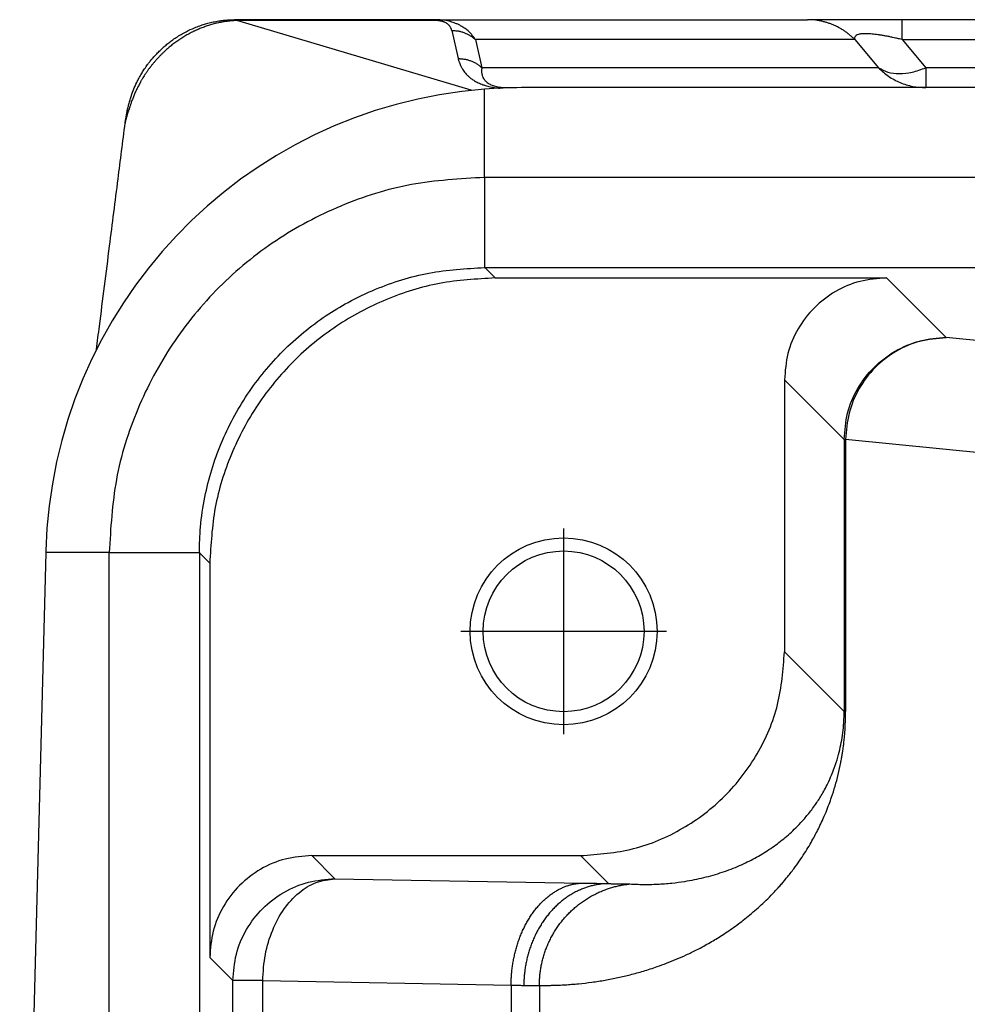
# Model space of a CAD drawing. Units: millimetres. Extents: x -82 to 215, y -80 to 130.
# Drawn here: x -30 to -23, y 81 to 88 of the extents above; entities that cross this region are included whole.
import ezdxf

# ---------------------------------------------------------------- set-up
doc = ezdxf.new("R2010")
doc.units = ezdxf.units.MM
doc.linetypes.add('DOT_CENTER', pattern=[14, 12, -1, 0, -1])
doc.layers.add('1', color=7, linetype='Continuous')

# ---------------------------------------------------------------- blocks, each defined once
blk = doc.blocks.new('23506_D__13', base_point=(-60, 131))
at = {"color": 7, "linetype": 'Continuous'}
for p, q in [((-53.889, 176), (-56.838, 176)), ((-53.36, 174.961), (-56.806, 175.988)), ((-53.889, 176), (-48.412, 176)), ((-47.019, 176), (-48.412, 176)), ((47.019, 176), (-47.019, 176)), ((-53.645, 175.841), (-53.55, 175.427)), ((-47.716, 175.707), (-53.297, 175.707)), ((-53.297, 175.707), (-53.202, 175.293)), ((-47.716, 175.707), (-47.368, 175.293)), ((-47.019, 175.707), (47.019, 175.707)), ((-47.019, 175.707), (-46.672, 175.293)), ((-47.368, 175.293), (-53.202, 175.293)), ((-46.672, 175.293), (-46.672, 175)), ((-44.666, 175.293), (-46.672, 175.293)), ((-53.162, 173.679), (-53.162, 174.979)), ((-46.672, 175), (-52.618, 175)), ((-44.666, 175), (-46.672, 175)), ((-53.162, 173.679), (-53.162, 172.353)), ((53.162, 173.679), (-53.162, 173.679)), ((-53.158, 172.353), (53.158, 172.353)), ((-53.158, 172.353), (-53.005, 172.2)), ((-53.005, 172.2), (-47.25, 172.2)), ((-47.25, 172.2), (-46.373, 171.322)), ((-44.178, 171.105), (-46.373, 171.322)), ((-48.75, 170.7), (-48.75, 166.7)), ((-48.75, 170.7), (-47.872, 169.823)), ((-47.872, 169.823), (-47.872, 165.822)), ((-47.872, 169.823), (-47.85, 169.823)), ((-47.85, 169.823), (-47.85, 165.822)), ((-45.656, 169.605), (-47.85, 169.823)), ((-59.616, 168.158), (-60, 153.5)), ((-59.616, 168.183), (-59.616, 168.158)), ((-58.683, 168.158), (-59.616, 168.158)), ((-58.683, 138.842), (-58.683, 168.158)), ((-58.683, 168.158), (-57.357, 168.158)), ((-57.357, 168.154), (-57.357, 138.846)), ((-57.357, 168.154), (-57.204, 168.001)), ((-57.204, 168.001), (-57.204, 162.2)), ((-47.872, 165.822), (-48.75, 166.7)), ((-55.704, 163.7), (-51.75, 163.7)), ((-55.704, 163.7), (-55.364, 163.36)), ((-51.338, 163.288), (-51.75, 163.7)), ((-55.364, 163.36), (-51.711, 163.296)), ((-57.204, 162.2), (-56.864, 161.86)), ((-56.425, 161.86), (-56.864, 161.86)), ((-56.864, 156.754), (-56.864, 161.86)), ((-56.425, 161.86), (-52.772, 161.796)), ((-56.425, 156.754), (-56.425, 161.86)), ((-52.772, 161.796), (-52.772, 145.204)), ((-52.355, 161.79), (-52.355, 145.21))]:
    blk.add_line(p, q, dxfattribs=at)
for radius in [1.375, 1.183]:
    blk.add_circle((-51.999, 167), radius, dxfattribs=at)
for start, end in [(94.4563, 178.5), (90, 94.4563)]:
    blk.add_arc((-52.618, 168), 7, start, end, dxfattribs=at)
for points, knots in [([(-58.43, 174.59), (-58.427, 174.609), (-58.42, 174.651), (-58.406, 174.712), (-58.39, 174.776), (-58.366, 174.861), (-58.33, 174.962), (-58.286, 175.061), (-58.246, 175.139), (-58.211, 175.201), (-58.172, 175.264), (-58.138, 175.313), (-58.108, 175.354), (-58.087, 175.382), (-58.063, 175.411), (-58.03, 175.45), (-57.987, 175.497), (-57.933, 175.552), (-57.878, 175.602), (-57.82, 175.65), (-57.761, 175.695), (-57.674, 175.756), (-57.563, 175.821), (-57.446, 175.875), (-57.355, 175.91), (-57.284, 175.934), (-57.211, 175.954), (-57.134, 175.971), (-57.056, 175.985), (-56.979, 175.994), (-56.908, 175.999), (-56.859, 176), (-56.838, 176)], [0, 0, 0, 0, 0.057338, 0.127943, 0.188088, 0.255109, 0.393354, 0.510944, 0.578722, 0.657054, 0.722706, 0.802321, 0.835591, 0.874574, 0.907657, 0.948665, 1.028461, 1.098139, 1.180484, 1.250952, 1.323301, 1.403067, 1.569869, 1.707765, 1.790206, 1.861773, 1.933002, 2.016997, 2.09801, 2.169092, 2.24974, 2.313742, 2.313742, 2.313742, 2.313742]), ([(-56.806, 175.988), (-56.811, 175.987), (-56.821, 175.987), (-56.835, 175.986), (-56.849, 175.986), (-56.86, 175.985), (-56.867, 175.984), (-56.874, 175.984), (-56.883, 175.983), (-56.897, 175.982), (-56.915, 175.98), (-56.935, 175.978), (-56.955, 175.975), (-56.979, 175.972), (-57.008, 175.968), (-57.042, 175.961), (-57.076, 175.954), (-57.11, 175.947), (-57.143, 175.938), (-57.176, 175.929), (-57.209, 175.92), (-57.241, 175.909), (-57.272, 175.898), (-57.303, 175.887), (-57.334, 175.875), (-57.36, 175.864), (-57.381, 175.855), (-57.397, 175.848), (-57.413, 175.841), (-57.43, 175.833), (-57.446, 175.826), (-57.462, 175.818), (-57.478, 175.81), (-57.499, 175.799), (-57.525, 175.784), (-57.556, 175.767), (-57.587, 175.749), (-57.617, 175.73), (-57.647, 175.711), (-57.676, 175.691), (-57.704, 175.67), (-57.732, 175.65), (-57.76, 175.628), (-57.786, 175.607), (-57.813, 175.585), (-57.84, 175.561), (-57.867, 175.536), (-57.896, 175.509), (-57.924, 175.481), (-57.944, 175.46), (-57.957, 175.446), (-57.964, 175.439), (-57.971, 175.431), (-57.979, 175.422), (-57.991, 175.409), (-58.008, 175.39), (-58.03, 175.364), (-58.051, 175.339), (-58.067, 175.318), (-58.077, 175.305), (-58.085, 175.295), (-58.091, 175.287), (-58.097, 175.279), (-58.105, 175.268), (-58.114, 175.255), (-58.125, 175.239), (-58.136, 175.224), (-58.15, 175.203), (-58.167, 175.176), (-58.184, 175.149), (-58.197, 175.127), (-58.207, 175.111), (-58.216, 175.095), (-58.227, 175.075), (-58.24, 175.052), (-58.254, 175.026), (-58.267, 174.999), (-58.28, 174.973), (-58.293, 174.946), (-58.305, 174.919), (-58.317, 174.893), (-58.328, 174.866), (-58.338, 174.839), (-58.348, 174.813), (-58.358, 174.787), (-58.366, 174.763), (-58.372, 174.742), (-58.378, 174.724), (-58.383, 174.706), (-58.386, 174.694), (-58.388, 174.688)], [0, 0, 0, 0, 0.014119, 0.02821, 0.042369, 0.056689, 0.061036, 0.065381, 0.076447, 0.087439, 0.109014, 0.129739, 0.149242, 0.167149, 0.202217, 0.237194, 0.271878, 0.306485, 0.340868, 0.37516, 0.409079, 0.442859, 0.476026, 0.509092, 0.542076, 0.575, 0.59289, 0.610735, 0.628567, 0.64642, 0.664322, 0.682245, 0.700202, 0.718161, 0.753917, 0.789633, 0.825167, 0.860663, 0.896041, 0.93136, 0.966369, 1.001273, 1.035749, 1.070151, 1.104494, 1.138795, 1.17808, 1.217293, 1.256449, 1.295561, 1.305265, 1.314972, 1.32471, 1.334496, 1.354425, 1.374396, 1.414162, 1.453897, 1.473717, 1.493532, 1.503425, 1.513315, 1.523205, 1.533046, 1.552283, 1.571447, 1.590575, 1.609703, 1.647722, 1.685691, 1.704554, 1.72342, 1.74235, 1.761342, 1.791078, 1.820828, 1.850566, 1.880271, 1.909655, 1.938992, 1.96803, 1.996988, 2.025525, 2.05392, 2.081716, 2.109276, 2.128528, 2.147499, 2.166315, 2.1851, 2.1851, 2.1851, 2.1851]), ([(-56.838, 176), (-56.838, 176), (-56.838, 176), (-56.838, 176), (-56.838, 176), (-56.837, 176), (-56.837, 176), (-56.837, 176), (-56.836, 176), (-56.836, 176), (-56.835, 175.999), (-56.834, 175.999), (-56.834, 175.999), (-56.833, 175.999), (-56.832, 175.999), (-56.831, 175.999), (-56.83, 175.999), (-56.829, 175.999), (-56.828, 175.998), (-56.827, 175.998), (-56.826, 175.998), (-56.825, 175.998), (-56.824, 175.998), (-56.823, 175.997), (-56.822, 175.997), (-56.821, 175.997), (-56.819, 175.996), (-56.818, 175.996), (-56.817, 175.996), (-56.816, 175.995), (-56.814, 175.995), (-56.813, 175.994), (-56.812, 175.994), (-56.811, 175.994), (-56.811, 175.993), (-56.81, 175.993), (-56.809, 175.993), (-56.809, 175.992), (-56.808, 175.992), (-56.808, 175.991), (-56.807, 175.991), (-56.807, 175.99), (-56.807, 175.99), (-56.806, 175.99), (-56.806, 175.989), (-56.806, 175.989), (-56.806, 175.988), (-56.806, 175.988), (-56.806, 175.988), (-56.806, 175.988)], [0, 0, 0, 0, 0.0000367, 0.0000734, 0.00028086, 0.00056951, 0.00093542, 0.00137462, 0.00188314, 0.00245702, 0.00309228, 0.00378495, 0.00453107, 0.00532668, 0.00616781, 0.00705053, 0.0079709, 0.00892497, 0.00990883, 0.01091856, 0.01195026, 0.01300005, 0.01406405, 0.01513842, 0.01621932, 0.01758498, 0.01896155, 0.02033862, 0.0217059, 0.02305334, 0.02437109, 0.02564965, 0.02687999, 0.0276744, 0.02844725, 0.02919509, 0.02991481, 0.03060377, 0.03125999, 0.03188233, 0.03247085, 0.03302717, 0.03355503, 0.03406082, 0.034467, 0.03485652, 0.03523693, 0.03561479, 0.03599538, 0.03599538, 0.03599538, 0.03599538]), ([(-53.889, 175.988), (-53.896, 175.988), (-53.909, 175.988), (-54.159, 175.988), (-54.639, 175.988), (-55.338, 175.988), (-56.027, 175.988), (-56.488, 175.988), (-56.73, 175.988), (-56.754, 175.988), (-56.78, 175.988), (-56.798, 175.988), (-56.806, 175.988)], [0, 0, 0, 0, 0.020241, 0.040483, 0.750169, 1.459855, 2.138621, 2.817387, 2.841471, 2.864007, 2.890884, 2.917663, 2.917663, 2.917663, 2.917663]), ([(-53.297, 175.707), (-53.301, 175.714), (-53.311, 175.73), (-53.328, 175.753), (-53.346, 175.776), (-53.366, 175.799), (-53.387, 175.82), (-53.41, 175.841), (-53.435, 175.862), (-53.464, 175.882), (-53.497, 175.903), (-53.534, 175.923), (-53.577, 175.943), (-53.634, 175.964), (-53.714, 175.985), (-53.789, 175.996), (-53.85, 176), (-53.875, 176), (-53.889, 176)], [0, 0, 0, 0, 0.0258602, 0.0543078, 0.0863123, 0.1121678, 0.1470043, 0.1749936, 0.2064093, 0.2448831, 0.2795813, 0.3253958, 0.3701286, 0.4220361, 0.5083891, 0.6161993, 0.6487141, 0.6911081, 0.6911081, 0.6911081, 0.6911081]), ([(-53.889, 176), (-53.889, 175.999), (-53.889, 175.998), (-53.889, 175.996), (-53.889, 175.993), (-53.889, 175.99), (-53.889, 175.988)], [0, 0, 0, 0, 0.00151459, 0.00302919, 0.00680706, 0.01208005, 0.01208005, 0.01208005, 0.01208005]), ([(-53.645, 175.841), (-53.646, 175.845), (-53.648, 175.853), (-53.652, 175.865), (-53.657, 175.876), (-53.663, 175.888), (-53.669, 175.898), (-53.677, 175.909), (-53.685, 175.919), (-53.696, 175.929), (-53.709, 175.94), (-53.721, 175.948), (-53.734, 175.956), (-53.747, 175.962), (-53.761, 175.968), (-53.775, 175.972), (-53.788, 175.976), (-53.801, 175.979), (-53.816, 175.982), (-53.832, 175.985), (-53.845, 175.986), (-53.855, 175.987), (-53.859, 175.987), (-53.862, 175.987), (-53.865, 175.987), (-53.867, 175.987), (-53.872, 175.988), (-53.879, 175.988), (-53.886, 175.988), (-53.889, 175.988)], [0, 0, 0, 0, 0.0116539, 0.0234885, 0.0379439, 0.0479523, 0.062507, 0.0741553, 0.087471, 0.1033101, 0.1185456, 0.1373755, 0.1486124, 0.1627402, 0.1796599, 0.1942954, 0.2055686, 0.221456, 0.2357103, 0.2507972, 0.2705201, 0.2751599, 0.2798615, 0.2822302, 0.2846269, 0.2870257, 0.2894359, 0.2991496, 0.3089288, 0.3089288, 0.3089288, 0.3089288]), ([(-47.716, 175.707), (-47.727, 175.718), (-47.75, 175.741), (-47.786, 175.772), (-47.824, 175.802), (-47.863, 175.831), (-47.904, 175.857), (-47.939, 175.878), (-47.968, 175.893), (-47.99, 175.904), (-48.013, 175.914), (-48.035, 175.924), (-48.058, 175.933), (-48.081, 175.942), (-48.104, 175.95), (-48.127, 175.957), (-48.151, 175.964), (-48.174, 175.971), (-48.198, 175.976), (-48.23, 175.983), (-48.269, 175.99), (-48.317, 175.996), (-48.365, 175.999), (-48.396, 176), (-48.412, 176)], [0, 0, 0, 0, 0.0476697, 0.095706, 0.1440566, 0.1926672, 0.2414823, 0.2904446, 0.314965, 0.3395005, 0.3640439, 0.3885879, 0.4131252, 0.4376486, 0.4621509, 0.486625, 0.5110637, 0.53546, 0.559807, 0.5840978, 0.6324803, 0.680559, 0.7282832, 0.7756051, 0.7756051, 0.7756051, 0.7756051]), ([(-47.019, 175.707), (-47.019, 175.749), (-47.019, 175.821), (-47.019, 175.906), (-47.019, 175.962), (-47.019, 175.987), (-47.019, 176)], [0, 0, 0, 0, 0.1243628, 0.2167728, 0.254833, 0.2928932, 0.2928932, 0.2928932, 0.2928932]), ([(-53.645, 175.841), (-53.637, 175.841), (-53.621, 175.841), (-53.598, 175.84), (-53.574, 175.837), (-53.55, 175.834), (-53.527, 175.829), (-53.503, 175.823), (-53.48, 175.816), (-53.457, 175.808), (-53.435, 175.799), (-53.413, 175.788), (-53.392, 175.777), (-53.371, 175.765), (-53.351, 175.752), (-53.332, 175.738), (-53.314, 175.723), (-53.303, 175.712), (-53.297, 175.707)], [0, 0, 0, 0, 0.0235851, 0.0473478, 0.0712604, 0.0952944, 0.1194207, 0.1436093, 0.16783, 0.1920527, 0.2162472, 0.2403839, 0.2644337, 0.2883684, 0.3121608, 0.3357849, 0.359216, 0.3824309, 0.3824309, 0.3824309, 0.3824309]), ([(-47.019, 175.707), (-47.033, 175.71), (-47.065, 175.718), (-47.112, 175.729), (-47.162, 175.74), (-47.204, 175.749), (-47.238, 175.756), (-47.263, 175.76), (-47.284, 175.764), (-47.317, 175.77), (-47.354, 175.776), (-47.412, 175.784), (-47.478, 175.791), (-47.55, 175.795), (-47.611, 175.793), (-47.658, 175.785), (-47.692, 175.771), (-47.712, 175.753), (-47.72, 175.731), (-47.717, 175.716), (-47.716, 175.707)], [0, 0, 0, 0, 0.0422252, 0.0989925, 0.1435762, 0.1981316, 0.2278644, 0.2466056, 0.2729094, 0.2942972, 0.3458802, 0.3860959, 0.4703425, 0.5433777, 0.6035938, 0.6508993, 0.6868773, 0.7108042, 0.7305068, 0.7558069, 0.7558069, 0.7558069, 0.7558069]), ([(-53.55, 175.427), (-53.55, 175.426), (-53.55, 175.424), (-53.549, 175.42), (-53.548, 175.416), (-53.546, 175.411), (-53.545, 175.405), (-53.542, 175.395), (-53.538, 175.382), (-53.531, 175.363), (-53.522, 175.338), (-53.507, 175.306), (-53.488, 175.272), (-53.467, 175.241), (-53.445, 175.213), (-53.424, 175.19), (-53.406, 175.173), (-53.389, 175.157), (-53.372, 175.143), (-53.353, 175.129), (-53.332, 175.115), (-53.309, 175.1), (-53.283, 175.085), (-53.253, 175.071), (-53.221, 175.056), (-53.189, 175.044), (-53.16, 175.035), (-53.131, 175.026), (-53.095, 175.017), (-53.056, 175.009), (-53.016, 175.002), (-52.983, 174.997), (-52.958, 174.995), (-52.944, 174.993), (-52.937, 174.993)], [0, 0, 0, 0, 0.0038415, 0.0076839, 0.0122506, 0.0153861, 0.0231203, 0.0308848, 0.0474753, 0.0622909, 0.092636, 0.1273575, 0.1683381, 0.2065175, 0.241938, 0.2745416, 0.2982412, 0.3177125, 0.3442605, 0.3651402, 0.3896154, 0.4183542, 0.4465206, 0.4797151, 0.5184053, 0.5531055, 0.5798566, 0.6106599, 0.6454685, 0.6893806, 0.7306729, 0.7687836, 0.7869506, 0.8087673, 0.8087673, 0.8087673, 0.8087673]), ([(-53.55, 175.427), (-53.543, 175.427), (-53.527, 175.427), (-53.503, 175.426), (-53.479, 175.423), (-53.455, 175.42), (-53.432, 175.415), (-53.408, 175.409), (-53.385, 175.402), (-53.362, 175.394), (-53.34, 175.384), (-53.318, 175.374), (-53.297, 175.363), (-53.276, 175.351), (-53.257, 175.337), (-53.238, 175.323), (-53.219, 175.309), (-53.208, 175.298), (-53.202, 175.293)], [0, 0, 0, 0, 0.0235851, 0.0473478, 0.0712604, 0.0952944, 0.1194207, 0.1436093, 0.16783, 0.1920527, 0.2162472, 0.2403839, 0.2644337, 0.2883684, 0.3121608, 0.3357849, 0.359216, 0.3824309, 0.3824309, 0.3824309, 0.3824309]), ([(-53.202, 175.293), (-53.202, 175.291), (-53.203, 175.288), (-53.204, 175.283), (-53.204, 175.278), (-53.205, 175.271), (-53.205, 175.263), (-53.206, 175.25), (-53.206, 175.233), (-53.203, 175.205), (-53.195, 175.17), (-53.181, 175.141), (-53.169, 175.123), (-53.162, 175.113), (-53.154, 175.103), (-53.141, 175.09), (-53.121, 175.073), (-53.095, 175.056), (-53.066, 175.042), (-53.035, 175.03), (-53, 175.019), (-52.962, 175.011), (-52.927, 175.006), (-52.898, 175.003), (-52.877, 175.002), (-52.86, 175.001), (-52.846, 175), (-52.833, 175), (-52.824, 175), (-52.819, 175)], [0, 0, 0, 0, 0.0052761, 0.0100576, 0.0150727, 0.0200799, 0.0307121, 0.040049, 0.058916, 0.0799933, 0.1261698, 0.1645415, 0.1776539, 0.1885908, 0.2032416, 0.2150101, 0.2444781, 0.2799595, 0.3082612, 0.3411535, 0.3791662, 0.4199189, 0.4572796, 0.4831479, 0.5072087, 0.5226331, 0.5342976, 0.5481468, 0.5620183, 0.5620183, 0.5620183, 0.5620183]), ([(-47.368, 175.293), (-47.32, 175.249), (-47.224, 175.162), (-47.051, 175.071), (-46.865, 175.011), (-46.736, 175.004), (-46.672, 175)], [0, 0, 0, 0, 0.1942631, 0.3879887, 0.5813019, 0.7743917, 0.7743917, 0.7743917, 0.7743917]), ([(-47.368, 175.293), (-47.323, 175.268), (-47.229, 175.216), (-47.055, 175.2), (-46.864, 175.222), (-46.738, 175.268), (-46.672, 175.293)], [0, 0, 0, 0, 0.1517574, 0.321415, 0.5125706, 0.7237697, 0.7237697, 0.7237697, 0.7237697]), ([(-58.388, 174.688), (-58.39, 174.682), (-58.395, 174.672), (-58.401, 174.655), (-58.407, 174.638), (-58.413, 174.621), (-58.418, 174.604), (-58.423, 174.59), (-58.425, 174.58), (-58.427, 174.573), (-58.429, 174.566), (-58.431, 174.559), (-58.433, 174.551), (-58.436, 174.543), (-58.438, 174.534), (-58.44, 174.525), (-58.443, 174.516), (-58.445, 174.506), (-58.447, 174.496), (-58.448, 174.488), (-58.449, 174.482), (-58.449, 174.479), (-58.449, 174.478)], [0, 0, 0, 0, 0.0177726, 0.0356026, 0.0534856, 0.0714116, 0.0893669, 0.1073349, 0.1146688, 0.1220006, 0.1286376, 0.1359876, 0.1439726, 0.1525146, 0.1615366, 0.1709629, 0.1807193, 0.1907341, 0.2009396, 0.2112692, 0.2151711, 0.2190774, 0.2190774, 0.2190774, 0.2190774]), ([(-58.44, 174.532), (-58.439, 174.535), (-58.439, 174.54), (-58.437, 174.547), (-58.436, 174.554), (-58.435, 174.56), (-58.434, 174.567), (-58.433, 174.572), (-58.432, 174.577), (-58.432, 174.58), (-58.431, 174.582), (-58.431, 174.583)], [0, 0, 0, 0, 0.00745663, 0.01501485, 0.0212907, 0.02792389, 0.03523441, 0.04088775, 0.0453434, 0.04860932, 0.05082957, 0.05082957, 0.05082957, 0.05082957]), ([(-58.43, 174.59), (-58.43, 174.589), (-58.43, 174.589), (-58.43, 174.588), (-58.431, 174.587), (-58.431, 174.586), (-58.431, 174.585), (-58.431, 174.584), (-58.431, 174.583), (-58.431, 174.583), (-58.431, 174.583)], [0, 0, 0, 0, 0.000909526, 0.001819002, 0.002728434, 0.003637827, 0.004547186, 0.005456519, 0.006365829, 0.007275124, 0.007275124, 0.007275124, 0.007275124]), ([(-58.388, 174.688), (-58.391, 174.684), (-58.396, 174.677), (-58.403, 174.665), (-58.41, 174.653), (-58.415, 174.641), (-58.42, 174.628), (-58.424, 174.616), (-58.428, 174.603), (-58.429, 174.594), (-58.43, 174.59)], [0, 0, 0, 0, 0.0137901, 0.02747, 0.041048, 0.0545347, 0.0679433, 0.0812885, 0.0945867, 0.1078552, 0.1078552, 0.1078552, 0.1078552]), ([(-58.87, 171.147), (-58.863, 171.205), (-58.849, 171.319), (-58.784, 171.826), (-58.686, 172.605), (-58.56, 173.601), (-58.484, 174.204), (-58.449, 174.478)], [0, 0, 0, 0, 0.174128, 0.344022, 1.533948, 2.529614, 3.357279, 3.357279, 3.357279, 3.357279]), ([(-58.449, 174.478), (-58.449, 174.48), (-58.448, 174.485), (-58.447, 174.492), (-58.446, 174.5), (-58.445, 174.508), (-58.443, 174.516), (-58.442, 174.522), (-58.441, 174.526), (-58.441, 174.529), (-58.44, 174.531), (-58.44, 174.532), (-58.44, 174.532)], [0, 0, 0, 0, 0.00631396, 0.01512176, 0.02185674, 0.03087326, 0.03892309, 0.04593426, 0.04897238, 0.05172558, 0.05348593, 0.05515059, 0.05515059, 0.05515059, 0.05515059]), ([(-58.449, 174.478), (-58.449, 174.478), (-58.449, 174.478), (-58.449, 174.478), (-58.449, 174.478)], [0, 0, 0, 0, 0.00002847535, 0.00005705018, 0.00005705018, 0.00005705018, 0.00005705018]), ([(-53.162, 173.679), (-53.523, 173.658), (-54.246, 173.617), (-55.288, 173.289), (-56.249, 172.778), (-57.091, 172.087), (-57.782, 171.245), (-58.293, 170.284), (-58.621, 169.242), (-58.662, 168.519), (-58.683, 168.158)], [0, 0, 0, 0, 1.082044, 2.164585, 3.24718, 4.329119, 5.411058, 6.493654, 7.576194, 8.658238, 8.658238, 8.658238, 8.658238]), ([(-57.357, 168.158), (-57.354, 168.283), (-57.346, 168.558), (-57.285, 168.966), (-57.182, 169.377), (-57.043, 169.765), (-56.866, 170.138), (-56.654, 170.492), (-56.408, 170.823), (-56.132, 171.128), (-55.826, 171.405), (-55.505, 171.644), (-55.152, 171.857), (-54.656, 172.093), (-53.985, 172.306), (-53.436, 172.337), (-53.162, 172.353)], [0, 0, 0, 0, 0.376477, 0.823622, 1.234852, 1.646069, 2.05827, 2.470466, 2.881797, 3.293126, 3.704689, 4.116256, 4.492908, 4.94034, 5.761965, 6.583636, 6.583636, 6.583636, 6.583636]), ([(-53.158, 172.353), (-53.158, 172.353), (-53.16, 172.353), (-53.161, 172.353), (-53.162, 172.353)], [0, 0, 0, 0, 0.002039862, 0.004079721, 0.004079721, 0.004079721, 0.004079721]), ([(-53.005, 172.2), (-53.28, 172.184), (-53.829, 172.153), (-54.622, 171.903), (-55.353, 171.515), (-55.993, 170.989), (-56.519, 170.349), (-56.908, 169.618), (-57.157, 168.825), (-57.188, 168.276), (-57.204, 168.001)], [0, 0, 0, 0, 0.823286, 1.646526, 2.469732, 3.292919, 4.116107, 4.939313, 5.762553, 6.585839, 6.585839, 6.585839, 6.585839]), ([(-47.25, 172.2), (-47.381, 172.19), (-47.643, 172.17), (-48.009, 172.013), (-48.323, 171.773), (-48.563, 171.459), (-48.72, 171.093), (-48.74, 170.831), (-48.75, 170.7)], [0, 0, 0, 0, 0.391547, 0.783068, 1.174573, 1.566078, 1.957598, 2.349146, 2.349146, 2.349146, 2.349146]), ([(-47.872, 169.823), (-47.862, 169.953), (-47.842, 170.215), (-47.685, 170.581), (-47.445, 170.895), (-47.131, 171.135), (-46.765, 171.292), (-46.503, 171.312), (-46.373, 171.322)], [0, 0, 0, 0, 0.391459, 0.782944, 1.174445, 1.565946, 1.957432, 2.348891, 2.348891, 2.348891, 2.348891]), ([(-46.373, 171.322), (-46.501, 171.312), (-46.759, 171.291), (-47.119, 171.133), (-47.428, 170.893), (-47.664, 170.579), (-47.819, 170.214), (-47.84, 169.953), (-47.85, 169.823)], [0, 0, 0, 0, 0.385149, 0.771328, 1.158979, 1.548145, 1.93847, 2.329291, 2.329291, 2.329291, 2.329291]), ([(-57.357, 168.158), (-57.357, 168.157), (-57.357, 168.156), (-57.357, 168.154), (-57.357, 168.154)], [0, 0, 0, 0, 0.002039859, 0.004079721, 0.004079721, 0.004079721, 0.004079721]), ([(-51.75, 163.7), (-51.488, 163.72), (-50.964, 163.76), (-50.233, 164.074), (-49.603, 164.553), (-49.124, 165.183), (-48.81, 165.914), (-48.77, 166.438), (-48.75, 166.7)], [0, 0, 0, 0, 0.783094, 1.566135, 2.349146, 3.132156, 3.915197, 4.698291, 4.698291, 4.698291, 4.698291]), ([(-52.355, 161.79), (-52.349, 161.79), (-52.337, 161.79), (-52.321, 161.79), (-52.309, 161.79), (-52.3, 161.79), (-52.292, 161.79), (-52.274, 161.79), (-52.247, 161.79), (-52.199, 161.791), (-52.139, 161.792), (-52.061, 161.795), (-51.975, 161.799), (-51.879, 161.806), (-51.747, 161.817), (-51.583, 161.836), (-51.39, 161.866), (-51.202, 161.903), (-51.013, 161.947), (-50.821, 162.001), (-50.643, 162.058), (-50.482, 162.117), (-50.34, 162.174), (-50.194, 162.239), (-50.059, 162.304), (-49.942, 162.366), (-49.846, 162.42), (-49.755, 162.474), (-49.664, 162.531), (-49.568, 162.595), (-49.473, 162.662), (-49.377, 162.734), (-49.281, 162.81), (-49.186, 162.89), (-49.09, 162.976), (-48.994, 163.067), (-48.912, 163.152), (-48.846, 163.223), (-48.798, 163.277), (-48.755, 163.328), (-48.711, 163.381), (-48.663, 163.44), (-48.601, 163.521), (-48.53, 163.62), (-48.456, 163.732), (-48.39, 163.838), (-48.334, 163.935), (-48.285, 164.027), (-48.239, 164.118), (-48.189, 164.224), (-48.14, 164.337), (-48.095, 164.452), (-48.05, 164.578), (-48.004, 164.723), (-47.959, 164.893), (-47.928, 165.031), (-47.91, 165.132), (-47.9, 165.192), (-47.892, 165.243), (-47.886, 165.286), (-47.881, 165.32), (-47.877, 165.356), (-47.873, 165.392), (-47.869, 165.43), (-47.866, 165.46), (-47.864, 165.483), (-47.863, 165.498), (-47.862, 165.51), (-47.861, 165.519), (-47.86, 165.528), (-47.859, 165.548), (-47.857, 165.578), (-47.855, 165.633), (-47.853, 165.703), (-47.852, 165.765), (-47.85, 165.804), (-47.85, 165.816), (-47.85, 165.822)], [0, 0, 0, 0, 0.018048, 0.036095, 0.047106, 0.054142, 0.063171, 0.07219, 0.10895, 0.144383, 0.215583, 0.288828, 0.378013, 0.474673, 0.578327, 0.774453, 0.969316, 1.162963, 1.350238, 1.550416, 1.762609, 1.909883, 2.063704, 2.223753, 2.389761, 2.511952, 2.622154, 2.719547, 2.828361, 2.943621, 3.065003, 3.179557, 3.301977, 3.431832, 3.55432, 3.686891, 3.828927, 3.908042, 3.979668, 4.043194, 4.109775, 4.186205, 4.271599, 4.415649, 4.550413, 4.675497, 4.790443, 4.884612, 4.98768, 5.09911, 5.234929, 5.357947, 5.467124, 5.638325, 5.81387, 5.993845, 6.06164, 6.122825, 6.1768, 6.217094, 6.251955, 6.280579, 6.323858, 6.362053, 6.394609, 6.41356, 6.431299, 6.440628, 6.450035, 6.45741, 6.469121, 6.508525, 6.549262, 6.633209, 6.717883, 6.735381, 6.752747, 6.752747, 6.752747, 6.752747]), ([(-51.025, 163.283), (-50.994, 163.281), (-50.926, 163.278), (-50.827, 163.276), (-50.723, 163.276), (-50.584, 163.281), (-50.414, 163.293), (-50.184, 163.323), (-49.936, 163.373), (-49.666, 163.451), (-49.416, 163.547), (-49.186, 163.659), (-48.977, 163.785), (-48.782, 163.927), (-48.628, 164.062), (-48.504, 164.189), (-48.399, 164.309), (-48.299, 164.442), (-48.219, 164.565), (-48.159, 164.67), (-48.108, 164.77), (-48.06, 164.876), (-48.009, 165.005), (-47.965, 165.142), (-47.928, 165.291), (-47.901, 165.435), (-47.888, 165.537), (-47.882, 165.599), (-47.881, 165.616), (-47.879, 165.634), (-47.877, 165.661), (-47.875, 165.696), (-47.874, 165.735), (-47.873, 165.776), (-47.872, 165.805), (-47.872, 165.822)], [0, 0, 0, 0, 0.092518, 0.202176, 0.297676, 0.404286, 0.619156, 0.810529, 1.097883, 1.378482, 1.652877, 1.900875, 2.144499, 2.384467, 2.621587, 2.759321, 2.915827, 3.100461, 3.259197, 3.355153, 3.463042, 3.594054, 3.705952, 3.87675, 4.025781, 4.16698, 4.316684, 4.334093, 4.352534, 4.36756, 4.390283, 4.434267, 4.471045, 4.508426, 4.557943, 4.557943, 4.557943, 4.557943]), ([(-47.85, 165.822), (-47.851, 165.822), (-47.854, 165.822), (-47.859, 165.822), (-47.862, 165.822), (-47.865, 165.822), (-47.868, 165.822), (-47.87, 165.822), (-47.871, 165.822), (-47.872, 165.822), (-47.872, 165.822)], [0, 0, 0, 0, 0.00482622, 0.00908415, 0.01277051, 0.01588267, 0.01841865, 0.02037716, 0.02175757, 0.02255991, 0.02255991, 0.02255991, 0.02255991]), ([(-55.704, 163.7), (-55.835, 163.69), (-56.097, 163.67), (-56.463, 163.513), (-56.777, 163.273), (-57.017, 162.959), (-57.174, 162.593), (-57.194, 162.331), (-57.204, 162.2)], [0, 0, 0, 0, 0.391547, 0.783068, 1.174573, 1.566078, 1.957598, 2.349146, 2.349146, 2.349146, 2.349146]), ([(-56.864, 161.86), (-56.854, 161.991), (-56.834, 162.253), (-56.677, 162.619), (-56.437, 162.933), (-56.123, 163.173), (-55.757, 163.33), (-55.495, 163.35), (-55.364, 163.36)], [0, 0, 0, 0, 0.391459, 0.782944, 1.174445, 1.565946, 1.957432, 2.348891, 2.348891, 2.348891, 2.348891]), ([(-56.425, 161.86), (-56.417, 161.989), (-56.402, 162.244), (-56.292, 162.602), (-56.127, 162.915), (-55.908, 163.157), (-55.649, 163.323), (-55.457, 163.348), (-55.364, 163.36)], [0, 0, 0, 0, 0.387181, 0.762286, 1.114765, 1.438599, 1.734731, 2.012671, 2.012671, 2.012671, 2.012671]), ([(-52.772, 161.796), (-52.771, 161.819), (-52.771, 161.863), (-52.767, 161.931), (-52.761, 161.999), (-52.752, 162.068), (-52.741, 162.137), (-52.728, 162.207), (-52.712, 162.276), (-52.697, 162.333), (-52.683, 162.379), (-52.673, 162.413), (-52.661, 162.447), (-52.649, 162.481), (-52.636, 162.514), (-52.623, 162.547), (-52.609, 162.58), (-52.594, 162.612), (-52.579, 162.643), (-52.563, 162.675), (-52.547, 162.705), (-52.53, 162.736), (-52.512, 162.765), (-52.494, 162.794), (-52.476, 162.823), (-52.457, 162.85), (-52.437, 162.878), (-52.417, 162.904), (-52.396, 162.929), (-52.375, 162.954), (-52.354, 162.978), (-52.332, 163.001), (-52.31, 163.024), (-52.288, 163.045), (-52.265, 163.066), (-52.242, 163.086), (-52.219, 163.105), (-52.195, 163.123), (-52.171, 163.14), (-52.147, 163.156), (-52.123, 163.171), (-52.099, 163.186), (-52.075, 163.199), (-52.05, 163.212), (-52.026, 163.223), (-51.993, 163.238), (-51.952, 163.253), (-51.903, 163.269), (-51.855, 163.281), (-51.806, 163.289), (-51.758, 163.295), (-51.727, 163.296), (-51.711, 163.296)], [0, 0, 0, 0, 0.066463, 0.134029, 0.202588, 0.272013, 0.34217, 0.412911, 0.484082, 0.555521, 0.59129, 0.627064, 0.662819, 0.698536, 0.734193, 0.769768, 0.805241, 0.840591, 0.875797, 0.910839, 0.945699, 0.980357, 1.014795, 1.048997, 1.082945, 1.116625, 1.150021, 1.183121, 1.215911, 1.248382, 1.280522, 1.312323, 1.343778, 1.374879, 1.405623, 1.436004, 1.466021, 1.495672, 1.524957, 1.553877, 1.582433, 1.610629, 1.638469, 1.665957, 1.6931, 1.719904, 1.772518, 1.823871, 1.874033, 1.92308, 1.971088, 2.018133, 2.018133, 2.018133, 2.018133]), ([(-51.338, 163.288), (-51.356, 163.288), (-51.394, 163.287), (-51.45, 163.281), (-51.507, 163.273), (-51.564, 163.261), (-51.622, 163.246), (-51.67, 163.231), (-51.708, 163.216), (-51.737, 163.205), (-51.766, 163.192), (-51.795, 163.179), (-51.823, 163.165), (-51.852, 163.149), (-51.88, 163.133), (-51.908, 163.116), (-51.936, 163.098), (-51.963, 163.079), (-51.99, 163.059), (-52.017, 163.039), (-52.043, 163.017), (-52.069, 162.995), (-52.095, 162.972), (-52.12, 162.948), (-52.145, 162.923), (-52.169, 162.897), (-52.193, 162.871), (-52.216, 162.844), (-52.238, 162.816), (-52.26, 162.788), (-52.281, 162.759), (-52.302, 162.729), (-52.322, 162.699), (-52.341, 162.668), (-52.36, 162.637), (-52.378, 162.605), (-52.395, 162.573), (-52.411, 162.54), (-52.427, 162.507), (-52.442, 162.474), (-52.456, 162.44), (-52.47, 162.406), (-52.482, 162.372), (-52.494, 162.338), (-52.505, 162.303), (-52.516, 162.269), (-52.525, 162.234), (-52.537, 162.188), (-52.55, 162.13), (-52.563, 162.06), (-52.572, 161.991), (-52.579, 161.923), (-52.584, 161.855), (-52.585, 161.811), (-52.585, 161.789)], [0, 0, 0, 0, 0.055371, 0.11179, 0.16928, 0.227861, 0.28755, 0.348359, 0.37919, 0.410303, 0.441698, 0.473375, 0.505332, 0.537568, 0.570079, 0.602864, 0.635918, 0.669236, 0.702814, 0.736645, 0.770723, 0.80504, 0.839588, 0.874357, 0.909339, 0.944522, 0.979894, 1.015445, 1.051161, 1.08703, 1.123036, 1.159166, 1.195405, 1.231737, 1.268147, 1.304618, 1.341133, 1.377677, 1.414231, 1.45078, 1.487305, 1.523791, 1.560219, 1.596572, 1.632835, 1.66899, 1.705021, 1.740912, 1.812209, 1.882765, 1.952467, 2.021211, 2.088903, 2.155458, 2.155458, 2.155458, 2.155458]), ([(-52.355, 161.79), (-52.355, 161.811), (-52.354, 161.854), (-52.35, 161.918), (-52.343, 161.983), (-52.333, 162.049), (-52.321, 162.114), (-52.305, 162.18), (-52.286, 162.246), (-52.267, 162.301), (-52.251, 162.344), (-52.238, 162.376), (-52.224, 162.409), (-52.209, 162.441), (-52.193, 162.472), (-52.177, 162.504), (-52.16, 162.535), (-52.142, 162.566), (-52.124, 162.596), (-52.104, 162.626), (-52.084, 162.656), (-52.063, 162.685), (-52.042, 162.714), (-52.02, 162.742), (-51.997, 162.77), (-51.973, 162.797), (-51.949, 162.823), (-51.924, 162.849), (-51.899, 162.874), (-51.873, 162.899), (-51.846, 162.923), (-51.819, 162.946), (-51.792, 162.969), (-51.764, 162.99), (-51.735, 163.012), (-51.706, 163.032), (-51.677, 163.051), (-51.648, 163.07), (-51.618, 163.088), (-51.587, 163.106), (-51.557, 163.122), (-51.516, 163.143), (-51.465, 163.167), (-51.402, 163.193), (-51.339, 163.216), (-51.276, 163.235), (-51.212, 163.252), (-51.149, 163.265), (-51.087, 163.276), (-51.045, 163.28), (-51.025, 163.283)], [0, 0, 0, 0, 0.063403, 0.127786, 0.193108, 0.259323, 0.326379, 0.394219, 0.462785, 0.53201, 0.566851, 0.60183, 0.636939, 0.672169, 0.707508, 0.742949, 0.77848, 0.814093, 0.849775, 0.885519, 0.921312, 0.957144, 0.993006, 1.028886, 1.064773, 1.100659, 1.136531, 1.17238, 1.208194, 1.243965, 1.279681, 1.315332, 1.350909, 1.386401, 1.4218, 1.457095, 1.492277, 1.527337, 1.562267, 1.597058, 1.6317, 1.666187, 1.734657, 1.802412, 1.869397, 1.93556, 2.000856, 2.065241, 2.128678, 2.191134, 2.191134, 2.191134, 2.191134]), ([(-51.711, 163.296), (-51.684, 163.296), (-51.619, 163.295), (-51.516, 163.293), (-51.418, 163.29), (-51.36, 163.289), (-51.338, 163.288)], [0, 0, 0, 0, 0.0798204, 0.1976548, 0.3070844, 0.3732941, 0.3732941, 0.3732941, 0.3732941]), ([(-51.338, 163.288), (-51.32, 163.288), (-51.285, 163.286), (-51.234, 163.285), (-51.186, 163.285), (-51.147, 163.285), (-51.116, 163.284), (-51.093, 163.284), (-51.075, 163.284), (-51.059, 163.284), (-51.049, 163.284), (-51.043, 163.283), (-51.039, 163.283), (-51.034, 163.283), (-51.029, 163.283), (-51.026, 163.283), (-51.025, 163.283)], [0, 0, 0, 0, 0.0541109, 0.1050912, 0.152994, 0.1978682, 0.2223474, 0.2450843, 0.265908, 0.2791605, 0.2922093, 0.2944596, 0.2985032, 0.3034256, 0.3085294, 0.3133754, 0.3133754, 0.3133754, 0.3133754]), ([(-52.772, 161.796), (-52.758, 161.796), (-52.725, 161.795), (-52.675, 161.793), (-52.626, 161.791), (-52.597, 161.789), (-52.585, 161.789)], [0, 0, 0, 0, 0.0417005, 0.0988834, 0.1511642, 0.1867746, 0.1867746, 0.1867746, 0.1867746]), ([(-52.585, 161.789), (-52.575, 161.788), (-52.557, 161.787), (-52.53, 161.787), (-52.508, 161.787), (-52.492, 161.787), (-52.48, 161.787), (-52.468, 161.787), (-52.455, 161.787), (-52.435, 161.788), (-52.414, 161.789), (-52.394, 161.789), (-52.38, 161.79), (-52.372, 161.79), (-52.367, 161.79), (-52.363, 161.79), (-52.359, 161.79), (-52.356, 161.79), (-52.355, 161.79)], [0, 0, 0, 0, 0.0291366, 0.0560825, 0.0806421, 0.0938371, 0.105444, 0.1152793, 0.1306787, 0.145971, 0.1724413, 0.1957506, 0.2054664, 0.214829, 0.2179307, 0.2229153, 0.2265948, 0.2300346, 0.2300346, 0.2300346, 0.2300346])]:
    blk.add_open_spline(points, degree=3, knots=knots, dxfattribs=at)
blk.add_open_spline([(-52.819, 174.997), (-52.819, 174.998), (-52.819, 174.999), (-52.819, 175), (-52.819, 175)], degree=3, dxfattribs=at)
at = {"layer": '1', "color": 7, "linetype": 'DOT_CENTER'}
for p, q in [((-51.999, 168.513), (-51.999, 165.488)), ((-50.487, 167), (-53.512, 167))]:
    blk.add_line(p, q, dxfattribs=at)
blk = doc.blocks.new('MFV_24_L40__14', base_point=(-69.102, 131))
blk.add_blockref('23506_D__13', (-60, 131))
blk = doc.blocks.new('Inferiore1', base_point=(0, 153.5))
blk.add_blockref('MFV_24_L40__14', (-69.102, 131))

msp = doc.modelspace()

# ---------------------------------------------------------------- block references
at = {"xscale": 0.5, "yscale": 0.5, "zscale": 0.5}
msp.add_blockref('Inferiore1', (0, 76.75), dxfattribs=at)

doc.saveas('drawing.dxf')
